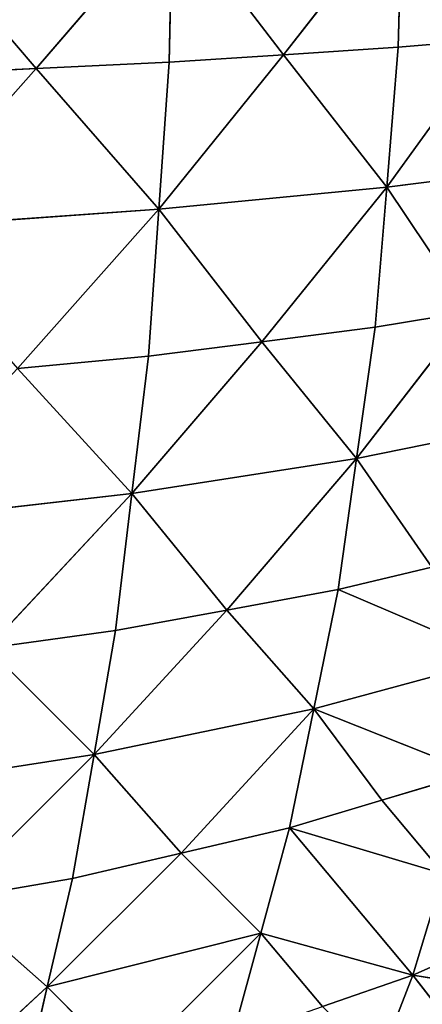
# Model space of a CAD drawing. Extents: x 0 to 750, y 0 to 750.
# Drawn here: x 568 to 640, y 150 to 328 of the extents above; entities that cross this region are included whole.
import ezdxf

# ---------------------------------------------------------------- set-up
doc = ezdxf.new("R2010")
doc.units = 0
doc.header["$LTSCALE"] = 25.4
doc.layers.get('0').update_dxf_attribs({"color": 13, "linetype": 'CONTINUOUS'})

msp = doc.modelspace()

# ---------------------------------------------------------------- linework, layer by layer
at = {"color": 43}
for p, q in [((636.64, 348.65, 237.2), (615.28, 321.22, 256.14)), ((636.64, 348.65, 237.2), (615.28, 321.22, 256.14)), ((635.93, 322.56, 234.89), (636.64, 348.65, 237.2)), ((635.93, 322.56, 234.89), (636.64, 348.65, 237.2)), ((570.69, 318.73, 295.57), (547.24, 346.19, 316.51)), ((570.69, 318.73, 295.57), (547.24, 346.19, 316.51)), ((595.26, 347.31, 279.95), (570.69, 318.73, 295.57)), ((595.26, 347.31, 279.95), (570.69, 318.73, 295.57)), ((594.63, 319.87, 277.4), (595.26, 347.31, 279.95)), ((594.63, 319.87, 277.4), (595.26, 347.31, 279.95)), ((615.28, 321.22, 256.14), (595.26, 347.31, 279.95)), ((615.28, 321.22, 256.14), (595.26, 347.31, 279.95)), ((633.84, 297.33, 228.24), (653.16, 324.04, 211.67)), ((633.84, 297.33, 228.24), (653.16, 324.04, 211.67)), ((635.93, 322.56, 234.89), (653.16, 324.04, 211.67)), ((635.93, 322.56, 234.89), (653.16, 324.04, 211.67)), ((592.78, 293.38, 270.02), (615.28, 321.22, 256.14)), ((592.78, 293.38, 270.02), (615.28, 321.22, 256.14)), ((615.28, 321.22, 256.14), (594.63, 319.87, 277.4)), ((615.28, 321.22, 256.14), (594.63, 319.87, 277.4)), ((615.28, 321.22, 256.14), (635.93, 322.56, 234.89)), ((615.28, 321.22, 256.14), (635.93, 322.56, 234.89)), ((615.28, 321.22, 256.14), (633.84, 297.33, 228.24)), ((615.28, 321.22, 256.14), (633.84, 297.33, 228.24)), ((633.84, 297.33, 228.24), (635.93, 322.56, 234.89)), ((633.84, 297.33, 228.24), (635.93, 322.56, 234.89)), ((594.63, 319.87, 277.4), (570.69, 318.73, 295.57)), ((594.63, 319.87, 277.4), (570.69, 318.73, 295.57)), ((592.78, 293.38, 270.02), (594.63, 319.87, 277.4)), ((592.78, 293.38, 270.02), (594.63, 319.87, 277.4)), ((545.24, 290.01, 305.72), (570.69, 318.73, 295.57)), ((545.24, 290.01, 305.72), (570.69, 318.73, 295.57)), ((546.74, 317.58, 313.74), (570.69, 318.73, 295.57)), ((546.74, 317.58, 313.74), (570.69, 318.73, 295.57)), ((570.69, 318.73, 295.57), (592.78, 293.38, 270.02)), ((570.69, 318.73, 295.57), (592.78, 293.38, 270.02)), ((668.17, 301.67, 182.55), (633.84, 297.33, 228.24)), ((668.17, 301.67, 182.55), (633.84, 297.33, 228.24)), ((592.78, 293.38, 270.02), (633.84, 297.33, 228.24)), ((592.78, 293.38, 270.02), (633.84, 297.33, 228.24)), ((611.34, 269.5, 242.12), (633.84, 297.33, 228.24)), ((611.34, 269.5, 242.12), (633.84, 297.33, 228.24)), ((633.84, 297.33, 228.24), (631.76, 272.1, 221.59)), ((633.84, 297.33, 228.24), (631.76, 272.1, 221.59)), ((648.86, 274.96, 199.12), (633.84, 297.33, 228.24)), ((648.86, 274.96, 199.12), (633.84, 297.33, 228.24)), ((545.24, 290.01, 305.72), (592.78, 293.38, 270.02)), ((545.24, 290.01, 305.72), (592.78, 293.38, 270.02)), ((592.78, 293.38, 270.02), (567.32, 264.67, 280.18)), ((592.78, 293.38, 270.02), (567.32, 264.67, 280.18)), ((590.92, 266.89, 262.65), (592.78, 293.38, 270.02)), ((590.92, 266.89, 262.65), (592.78, 293.38, 270.02)), ((611.34, 269.5, 242.12), (592.78, 293.38, 270.02)), ((611.34, 269.5, 242.12), (592.78, 293.38, 270.02)), ((648.86, 274.96, 199.12), (628.42, 248.47, 211.02)), ((648.86, 274.96, 199.12), (628.42, 248.47, 211.02)), ((648.86, 274.96, 199.12), (631.76, 272.1, 221.59)), ((648.86, 274.96, 199.12), (631.76, 272.1, 221.59)), ((631.76, 272.1, 221.59), (611.34, 269.5, 242.12)), ((631.76, 272.1, 221.59), (611.34, 269.5, 242.12)), ((628.42, 248.47, 211.02), (631.76, 272.1, 221.59)), ((628.42, 248.47, 211.02), (631.76, 272.1, 221.59)), ((587.96, 242.16, 250.96), (611.34, 269.5, 242.12)), ((587.96, 242.16, 250.96), (611.34, 269.5, 242.12)), ((611.34, 269.5, 242.12), (590.92, 266.89, 262.65)), ((611.34, 269.5, 242.12), (590.92, 266.89, 262.65)), ((611.34, 269.5, 242.12), (628.42, 248.47, 211.02)), ((611.34, 269.5, 242.12), (628.42, 248.47, 211.02)), ((567.32, 264.67, 280.18), (590.92, 266.89, 262.65)), ((567.32, 264.67, 280.18), (590.92, 266.89, 262.65)), ((590.92, 266.89, 262.65), (587.96, 242.16, 250.96)), ((590.92, 266.89, 262.65), (587.96, 242.16, 250.96)), ((587.96, 242.16, 250.96), (567.32, 264.67, 280.18)), ((587.96, 242.16, 250.96), (567.32, 264.67, 280.18)), ((628.42, 248.47, 211.02), (662.43, 255.37, 167.25)), ((628.42, 248.47, 211.02), (662.43, 255.37, 167.25)), ((587.96, 242.16, 250.96), (628.42, 248.47, 211.02)), ((587.96, 242.16, 250.96), (628.42, 248.47, 211.02)), ((628.42, 248.47, 211.02), (605.04, 221.14, 219.86)), ((628.42, 248.47, 211.02), (605.04, 221.14, 219.86)), ((625.09, 224.83, 200.45), (628.42, 248.47, 211.02)), ((625.09, 224.83, 200.45), (628.42, 248.47, 211.02)), ((641.99, 228.88, 179.15), (628.42, 248.47, 211.02)), ((641.99, 228.88, 179.15), (628.42, 248.47, 211.02)), ((587.96, 242.16, 250.96), (541.32, 236.8, 285.02)), ((587.96, 242.16, 250.96), (541.32, 236.8, 285.02)), ((587.96, 242.16, 250.96), (561.95, 214.3, 255.8)), ((587.96, 242.16, 250.96), (561.95, 214.3, 255.8)), ((585, 217.44, 239.27), (587.96, 242.16, 250.96)), ((585, 217.44, 239.27), (587.96, 242.16, 250.96)), ((605.04, 221.14, 219.86), (587.96, 242.16, 250.96)), ((605.04, 221.14, 219.86), (587.96, 242.16, 250.96)), ((625.09, 224.83, 200.45), (641.99, 228.88, 179.15)), ((625.09, 224.83, 200.45), (641.99, 228.88, 179.15)), ((625.09, 224.83, 200.45), (605.04, 221.14, 219.86)), ((625.09, 224.83, 200.45), (605.04, 221.14, 219.86)), ((620.72, 203.36, 186.6), (625.09, 224.83, 200.45)), ((620.72, 203.36, 186.6), (625.09, 224.83, 200.45)), ((654.24, 212.4, 145.46), (625.09, 224.83, 200.45)), ((654.24, 212.4, 145.46), (625.09, 224.83, 200.45)), ((581.13, 195.11, 224), (605.04, 221.14, 219.86)), ((581.13, 195.11, 224), (605.04, 221.14, 219.86)), ((605.04, 221.14, 219.86), (585, 217.44, 239.27)), ((605.04, 221.14, 219.86), (585, 217.44, 239.27)), ((620.72, 203.36, 186.6), (605.04, 221.14, 219.86)), ((620.72, 203.36, 186.6), (605.04, 221.14, 219.86)), ((585, 217.44, 239.27), (561.95, 214.3, 255.8)), ((585, 217.44, 239.27), (561.95, 214.3, 255.8)), ((581.13, 195.11, 224), (585, 217.44, 239.27)), ((581.13, 195.11, 224), (585, 217.44, 239.27)), ((561.95, 214.3, 255.8), (581.13, 195.11, 224)), ((561.95, 214.3, 255.8), (581.13, 195.11, 224)), ((654.24, 212.4, 145.46), (620.72, 203.36, 186.6)), ((654.24, 212.4, 145.46), (620.72, 203.36, 186.6)), ((581.13, 195.11, 224), (620.72, 203.36, 186.6)), ((581.13, 195.11, 224), (620.72, 203.36, 186.6)), ((620.72, 203.36, 186.6), (596.8, 177.34, 190.73)), ((620.72, 203.36, 186.6), (596.8, 177.34, 190.73)), ((620.72, 203.36, 186.6), (616.35, 181.89, 172.74)), ((620.72, 203.36, 186.6), (616.35, 181.89, 172.74)), ((632.96, 186.88, 152.91), (620.72, 203.36, 186.6)), ((649.58, 191.88, 133.08), (620.72, 203.36, 186.6)), ((632.96, 186.88, 152.91), (620.72, 203.36, 186.6)), ((649.58, 191.88, 133.08), (620.72, 203.36, 186.6)), ((581.13, 195.11, 224), (535.76, 188.1, 255.8)), ((581.13, 195.11, 224), (535.76, 188.1, 255.8)), ((581.13, 195.11, 224), (554.93, 168.92, 224)), ((581.13, 195.11, 224), (554.93, 168.92, 224)), ((577.26, 172.79, 208.73), (581.13, 195.11, 224)), ((577.26, 172.79, 208.73), (581.13, 195.11, 224)), ((596.8, 177.34, 190.73), (581.13, 195.11, 224)), ((596.8, 177.34, 190.73), (581.13, 195.11, 224)), ((632.96, 186.88, 152.91), (649.58, 191.88, 133.08)), ((632.96, 186.88, 152.91), (649.58, 191.88, 133.08)), ((616.35, 181.89, 172.74), (632.96, 186.88, 152.91)), ((616.35, 181.89, 172.74), (632.96, 186.88, 152.91)), ((644.05, 173.63, 118.36), (632.96, 186.88, 152.91)), ((644.05, 173.63, 118.36), (632.96, 186.88, 152.91)), ((616.35, 181.89, 172.74), (596.8, 177.34, 190.73)), ((616.35, 181.89, 172.74), (596.8, 177.34, 190.73)), ((611.18, 162.95, 156.35), (616.35, 181.89, 172.74)), ((611.18, 162.95, 156.35), (616.35, 181.89, 172.74)), ((644.05, 173.63, 118.36), (616.35, 181.89, 172.74)), ((616.35, 181.89, 172.74), (638.53, 155.38, 103.64)), ((644.05, 173.63, 118.36), (616.35, 181.89, 172.74)), ((616.35, 181.89, 172.74), (638.53, 155.38, 103.64)), ((596.8, 177.34, 190.73), (572.7, 153.24, 190.74)), ((596.8, 177.34, 190.73), (572.7, 153.24, 190.74)), ((577.26, 172.79, 208.73), (596.8, 177.34, 190.73)), ((577.26, 172.79, 208.73), (596.8, 177.34, 190.73)), ((611.18, 162.95, 156.35), (596.8, 177.34, 190.73)), ((611.18, 162.95, 156.35), (596.8, 177.34, 190.73)), ((577.26, 172.79, 208.73), (554.93, 168.92, 224)), ((577.26, 172.79, 208.73), (554.93, 168.92, 224)), ((572.7, 153.24, 190.74), (577.26, 172.79, 208.73)), ((572.7, 153.24, 190.74), (577.26, 172.79, 208.73)), ((638.53, 155.38, 103.64), (644.05, 173.63, 118.36)), ((638.53, 155.38, 103.64), (644.05, 173.63, 118.36)), ((554.93, 168.92, 224), (572.7, 153.24, 190.74)), ((554.93, 168.92, 224), (572.7, 153.24, 190.74)), ((572.7, 153.24, 190.74), (611.18, 162.95, 156.35)), ((572.7, 153.24, 190.74), (611.18, 162.95, 156.35)), ((611.18, 162.95, 156.35), (587.08, 138.85, 156.35)), ((611.18, 162.95, 156.35), (587.08, 138.85, 156.35)), ((606.02, 144.01, 139.96), (611.18, 162.95, 156.35)), ((606.02, 144.01, 139.96), (611.18, 162.95, 156.35)), ((622.27, 149.69, 121.8), (611.18, 162.95, 156.35)), ((638.53, 155.38, 103.64), (611.18, 162.95, 156.35)), ((638.53, 155.38, 103.64), (611.18, 162.95, 156.35)), ((622.27, 149.69, 121.8), (611.18, 162.95, 156.35)), ((638.53, 155.38, 103.64), (652.12, 161.37, 84.42)), ((638.53, 155.38, 103.64), (652.12, 161.37, 84.42)), ((638.53, 155.38, 103.64), (622.27, 149.69, 121.8)), ((638.53, 155.38, 103.64), (622.27, 149.69, 121.8)), ((632.4, 139.56, 87.24), (638.53, 155.38, 103.64)), ((632.4, 139.56, 87.24), (638.53, 155.38, 103.64)), ((659.38, 152.01, 50.56), (638.53, 155.38, 103.64)), ((659.38, 152.01, 50.56), (638.53, 155.38, 103.64)), ((638.53, 155.38, 103.64), (653.05, 136.66, 35.92)), ((638.53, 155.38, 103.64), (653.05, 136.66, 35.92)), ((572.7, 153.24, 190.74), (546.68, 129.32, 186.6)), ((572.7, 153.24, 190.74), (546.68, 129.32, 186.6)), ((572.7, 153.24, 190.74), (568.15, 133.69, 172.75)), ((572.7, 153.24, 190.74), (568.15, 133.69, 172.75)), ((587.08, 138.85, 156.35), (572.7, 153.24, 190.74)), ((587.08, 138.85, 156.35), (572.7, 153.24, 190.74))]:
    msp.add_line(p, q, dxfattribs=at)

# ---------------------------------------------------------------- meshes
at = {"color": 28}
mesh = msp.add_polyface(dxfattribs=at)
corners = [(671.13, 350.13, 190.48), (636.64, 348.65, 237.2), (653.16, 324.04, 211.67)]
mesh.append_faces([[corners[k] for k in face] for face in [(0, 1, 2)]], dxfattribs={"color": 28})
mesh = msp.add_polyface(dxfattribs=at)
corners = [(636.64, 348.65, 237.2), (595.26, 347.31, 279.95), (615.28, 321.22, 256.14)]
mesh.append_faces([[corners[k] for k in face] for face in [(0, 1, 2)]], dxfattribs={"color": 28})
mesh = msp.add_polyface(dxfattribs=at)
corners = [(636.64, 348.65, 237.2), (615.28, 321.22, 256.14), (635.93, 322.56, 234.89)]
mesh.append_faces([[corners[k] for k in face] for face in [(0, 1, 2)]], dxfattribs={"color": 28})
mesh = msp.add_polyface(dxfattribs=at)
corners = [(636.64, 348.65, 237.2), (635.93, 322.56, 234.89), (653.16, 324.04, 211.67)]
mesh.append_faces([[corners[k] for k in face] for face in [(0, 1, 2)]], dxfattribs={"color": 28})
mesh = msp.add_polyface(dxfattribs=at)
corners = [(570.69, 318.73, 295.57), (547.24, 346.19, 316.51), (546.74, 317.58, 313.74)]
mesh.append_faces([[corners[k] for k in face] for face in [(0, 1, 2)]], dxfattribs={"color": 28})
mesh = msp.add_polyface(dxfattribs=at)
corners = [(595.26, 347.31, 279.95), (547.24, 346.19, 316.51), (570.69, 318.73, 295.57)]
mesh.append_faces([[corners[k] for k in face] for face in [(0, 1, 2)]], dxfattribs={"color": 28})
mesh = msp.add_polyface(dxfattribs=at)
corners = [(595.26, 347.31, 279.95), (570.69, 318.73, 295.57), (594.63, 319.87, 277.4)]
mesh.append_faces([[corners[k] for k in face] for face in [(0, 1, 2)]], dxfattribs={"color": 28})
mesh = msp.add_polyface(dxfattribs=at)
corners = [(595.26, 347.31, 279.95), (594.63, 319.87, 277.4), (615.28, 321.22, 256.14)]
mesh.append_faces([[corners[k] for k in face] for face in [(0, 1, 2)]], dxfattribs={"color": 28})
mesh = msp.add_polyface(dxfattribs=at)
corners = [(653.16, 324.04, 211.67), (635.93, 322.56, 234.89), (633.84, 297.33, 228.24)]
mesh.append_faces([[corners[k] for k in face] for face in [(0, 1, 2)]], dxfattribs={"color": 28})
mesh = msp.add_polyface(dxfattribs=at)
corners = [(653.16, 324.04, 211.67), (633.84, 297.33, 228.24), (668.17, 301.67, 182.55)]
mesh.append_faces([[corners[k] for k in face] for face in [(0, 1, 2)]], dxfattribs={"color": 28})
mesh = msp.add_polyface(dxfattribs=at)
corners = [(615.28, 321.22, 256.14), (594.63, 319.87, 277.4), (592.78, 293.38, 270.02)]
mesh.append_faces([[corners[k] for k in face] for face in [(0, 1, 2)]], dxfattribs={"color": 28})
mesh = msp.add_polyface(dxfattribs=at)
corners = [(615.28, 321.22, 256.14), (592.78, 293.38, 270.02), (633.84, 297.33, 228.24)]
mesh.append_faces([[corners[k] for k in face] for face in [(0, 1, 2)]], dxfattribs={"color": 28})
mesh = msp.add_polyface(dxfattribs=at)
corners = [(635.93, 322.56, 234.89), (615.28, 321.22, 256.14), (633.84, 297.33, 228.24)]
mesh.append_faces([[corners[k] for k in face] for face in [(0, 1, 2)]], dxfattribs={"color": 28})
mesh = msp.add_polyface(dxfattribs=at)
corners = [(594.63, 319.87, 277.4), (570.69, 318.73, 295.57), (592.78, 293.38, 270.02)]
mesh.append_faces([[corners[k] for k in face] for face in [(0, 1, 2)]], dxfattribs={"color": 28})
mesh = msp.add_polyface(dxfattribs=at)
corners = [(570.69, 318.73, 295.57), (546.74, 317.58, 313.74), (545.24, 290.01, 305.72)]
mesh.append_faces([[corners[k] for k in face] for face in [(0, 1, 2)]], dxfattribs={"color": 28})
mesh = msp.add_polyface(dxfattribs=at)
corners = [(592.78, 293.38, 270.02), (570.69, 318.73, 295.57), (545.24, 290.01, 305.72)]
mesh.append_faces([[corners[k] for k in face] for face in [(0, 1, 2)]], dxfattribs={"color": 28})
mesh = msp.add_polyface(dxfattribs=at)
corners = [(668.17, 301.67, 182.55), (633.84, 297.33, 228.24), (648.86, 274.96, 199.12)]
mesh.append_faces([[corners[k] for k in face] for face in [(0, 1, 2)]], dxfattribs={"color": 28})
mesh = msp.add_polyface(dxfattribs=at)
corners = [(633.84, 297.33, 228.24), (592.78, 293.38, 270.02), (611.34, 269.5, 242.12)]
mesh.append_faces([[corners[k] for k in face] for face in [(0, 1, 2)]], dxfattribs={"color": 28})
mesh = msp.add_polyface(dxfattribs=at)
corners = [(633.84, 297.33, 228.24), (611.34, 269.5, 242.12), (631.76, 272.1, 221.59)]
mesh.append_faces([[corners[k] for k in face] for face in [(0, 1, 2)]], dxfattribs={"color": 28})
mesh = msp.add_polyface(dxfattribs=at)
corners = [(633.84, 297.33, 228.24), (631.76, 272.1, 221.59), (648.86, 274.96, 199.12)]
mesh.append_faces([[corners[k] for k in face] for face in [(0, 1, 2)]], dxfattribs={"color": 28})
mesh = msp.add_polyface(dxfattribs=at)
corners = [(592.78, 293.38, 270.02), (545.24, 290.01, 305.72), (567.32, 264.67, 280.18)]
mesh.append_faces([[corners[k] for k in face] for face in [(0, 1, 2)]], dxfattribs={"color": 28})
mesh = msp.add_polyface(dxfattribs=at)
corners = [(592.78, 293.38, 270.02), (567.32, 264.67, 280.18), (590.92, 266.89, 262.65)]
mesh.append_faces([[corners[k] for k in face] for face in [(0, 1, 2)]], dxfattribs={"color": 28})
mesh = msp.add_polyface(dxfattribs=at)
corners = [(592.78, 293.38, 270.02), (590.92, 266.89, 262.65), (611.34, 269.5, 242.12)]
mesh.append_faces([[corners[k] for k in face] for face in [(0, 1, 2)]], dxfattribs={"color": 28})
mesh = msp.add_polyface(dxfattribs=at)
corners = [(648.86, 274.96, 199.12), (631.76, 272.1, 221.59), (628.42, 248.47, 211.02)]
mesh.append_faces([[corners[k] for k in face] for face in [(0, 1, 2)]], dxfattribs={"color": 28})
mesh = msp.add_polyface(dxfattribs=at)
corners = [(648.86, 274.96, 199.12), (628.42, 248.47, 211.02), (662.43, 255.37, 167.25)]
mesh.append_faces([[corners[k] for k in face] for face in [(0, 1, 2)]], dxfattribs={"color": 28})
mesh = msp.add_polyface(dxfattribs=at)
corners = [(631.76, 272.1, 221.59), (611.34, 269.5, 242.12), (628.42, 248.47, 211.02)]
mesh.append_faces([[corners[k] for k in face] for face in [(0, 1, 2)]], dxfattribs={"color": 28})
mesh = msp.add_polyface(dxfattribs=at)
corners = [(611.34, 269.5, 242.12), (590.92, 266.89, 262.65), (587.96, 242.16, 250.96)]
mesh.append_faces([[corners[k] for k in face] for face in [(0, 1, 2)]], dxfattribs={"color": 28})
mesh = msp.add_polyface(dxfattribs=at)
corners = [(611.34, 269.5, 242.12), (587.96, 242.16, 250.96), (628.42, 248.47, 211.02)]
mesh.append_faces([[corners[k] for k in face] for face in [(0, 1, 2)]], dxfattribs={"color": 28})
mesh = msp.add_polyface(dxfattribs=at)
corners = [(590.92, 266.89, 262.65), (567.32, 264.67, 280.18), (587.96, 242.16, 250.96)]
mesh.append_faces([[corners[k] for k in face] for face in [(0, 1, 2)]], dxfattribs={"color": 28})
mesh = msp.add_polyface(dxfattribs=at)
corners = [(587.96, 242.16, 250.96), (567.32, 264.67, 280.18), (541.32, 236.8, 285.02)]
mesh.append_faces([[corners[k] for k in face] for face in [(0, 1, 2)]], dxfattribs={"color": 28})
mesh = msp.add_polyface(dxfattribs=at)
corners = [(662.43, 255.37, 167.25), (628.42, 248.47, 211.02), (641.99, 228.88, 179.15)]
mesh.append_faces([[corners[k] for k in face] for face in [(0, 1, 2)]], dxfattribs={"color": 28})
mesh = msp.add_polyface(dxfattribs=at)
corners = [(628.42, 248.47, 211.02), (587.96, 242.16, 250.96), (605.04, 221.14, 219.86)]
mesh.append_faces([[corners[k] for k in face] for face in [(0, 1, 2)]], dxfattribs={"color": 28})
mesh = msp.add_polyface(dxfattribs=at)
corners = [(628.42, 248.47, 211.02), (605.04, 221.14, 219.86), (625.09, 224.83, 200.45)]
mesh.append_faces([[corners[k] for k in face] for face in [(0, 1, 2)]], dxfattribs={"color": 28})
mesh = msp.add_polyface(dxfattribs=at)
corners = [(628.42, 248.47, 211.02), (625.09, 224.83, 200.45), (641.99, 228.88, 179.15)]
mesh.append_faces([[corners[k] for k in face] for face in [(0, 1, 2)]], dxfattribs={"color": 28})
mesh = msp.add_polyface(dxfattribs=at)
corners = [(587.96, 242.16, 250.96), (541.32, 236.8, 285.02), (561.95, 214.3, 255.8)]
mesh.append_faces([[corners[k] for k in face] for face in [(0, 1, 2)]], dxfattribs={"color": 28})
mesh = msp.add_polyface(dxfattribs=at)
corners = [(587.96, 242.16, 250.96), (561.95, 214.3, 255.8), (585, 217.44, 239.27)]
mesh.append_faces([[corners[k] for k in face] for face in [(0, 1, 2)]], dxfattribs={"color": 28})
mesh = msp.add_polyface(dxfattribs=at)
corners = [(587.96, 242.16, 250.96), (585, 217.44, 239.27), (605.04, 221.14, 219.86)]
mesh.append_faces([[corners[k] for k in face] for face in [(0, 1, 2)]], dxfattribs={"color": 28})
mesh = msp.add_polyface(dxfattribs=at)
corners = [(641.99, 228.88, 179.15), (625.09, 224.83, 200.45), (654.24, 212.4, 145.46)]
mesh.append_faces([[corners[k] for k in face] for face in [(0, 1, 2)]], dxfattribs={"color": 28})
mesh = msp.add_polyface(dxfattribs=at)
corners = [(625.09, 224.83, 200.45), (605.04, 221.14, 219.86), (620.72, 203.36, 186.6)]
mesh.append_faces([[corners[k] for k in face] for face in [(0, 1, 2)]], dxfattribs={"color": 28})
mesh = msp.add_polyface(dxfattribs=at)
corners = [(625.09, 224.83, 200.45), (620.72, 203.36, 186.6), (654.24, 212.4, 145.46)]
mesh.append_faces([[corners[k] for k in face] for face in [(0, 1, 2)]], dxfattribs={"color": 28})
mesh = msp.add_polyface(dxfattribs=at)
corners = [(605.04, 221.14, 219.86), (585, 217.44, 239.27), (581.13, 195.11, 224)]
mesh.append_faces([[corners[k] for k in face] for face in [(0, 1, 2)]], dxfattribs={"color": 28})
mesh = msp.add_polyface(dxfattribs=at)
corners = [(605.04, 221.14, 219.86), (581.13, 195.11, 224), (620.72, 203.36, 186.6)]
mesh.append_faces([[corners[k] for k in face] for face in [(0, 1, 2)]], dxfattribs={"color": 28})
mesh = msp.add_polyface(dxfattribs=at)
corners = [(585, 217.44, 239.27), (561.95, 214.3, 255.8), (581.13, 195.11, 224)]
mesh.append_faces([[corners[k] for k in face] for face in [(0, 1, 2)]], dxfattribs={"color": 28})
mesh = msp.add_polyface(dxfattribs=at)
corners = [(581.13, 195.11, 224), (561.95, 214.3, 255.8), (535.76, 188.1, 255.8)]
mesh.append_faces([[corners[k] for k in face] for face in [(0, 1, 2)]], dxfattribs={"color": 28})
mesh = msp.add_polyface(dxfattribs=at)
corners = [(654.24, 212.4, 145.46), (620.72, 203.36, 186.6), (649.58, 191.88, 133.08)]
mesh.append_faces([[corners[k] for k in face] for face in [(0, 1, 2)]], dxfattribs={"color": 28})
mesh = msp.add_polyface(dxfattribs=at)
corners = [(620.72, 203.36, 186.6), (581.13, 195.11, 224), (596.8, 177.34, 190.73)]
mesh.append_faces([[corners[k] for k in face] for face in [(0, 1, 2)]], dxfattribs={"color": 28})
mesh = msp.add_polyface(dxfattribs=at)
corners = [(620.72, 203.36, 186.6), (596.8, 177.34, 190.73), (616.35, 181.89, 172.74)]
mesh.append_faces([[corners[k] for k in face] for face in [(0, 1, 2)]], dxfattribs={"color": 28})
mesh = msp.add_polyface(dxfattribs=at)
corners = [(620.72, 203.36, 186.6), (616.35, 181.89, 172.74), (632.96, 186.88, 152.91)]
mesh.append_faces([[corners[k] for k in face] for face in [(0, 1, 2)]], dxfattribs={"color": 28})
mesh = msp.add_polyface(dxfattribs=at)
corners = [(620.72, 203.36, 186.6), (632.96, 186.88, 152.91), (649.58, 191.88, 133.08)]
mesh.append_faces([[corners[k] for k in face] for face in [(0, 1, 2)]], dxfattribs={"color": 28})
mesh = msp.add_polyface(dxfattribs=at)
corners = [(581.13, 195.11, 224), (535.76, 188.1, 255.8), (554.93, 168.92, 224)]
mesh.append_faces([[corners[k] for k in face] for face in [(0, 1, 2)]], dxfattribs={"color": 28})
mesh = msp.add_polyface(dxfattribs=at)
corners = [(581.13, 195.11, 224), (554.93, 168.92, 224), (577.26, 172.79, 208.73)]
mesh.append_faces([[corners[k] for k in face] for face in [(0, 1, 2)]], dxfattribs={"color": 28})
mesh = msp.add_polyface(dxfattribs=at)
corners = [(581.13, 195.11, 224), (577.26, 172.79, 208.73), (596.8, 177.34, 190.73)]
mesh.append_faces([[corners[k] for k in face] for face in [(0, 1, 2)]], dxfattribs={"color": 28})
mesh = msp.add_polyface(dxfattribs=at)
corners = [(649.58, 191.88, 133.08), (632.96, 186.88, 152.91), (644.05, 173.63, 118.36)]
mesh.append_faces([[corners[k] for k in face] for face in [(0, 1, 2)]], dxfattribs={"color": 28})
mesh = msp.add_polyface(dxfattribs=at)
corners = [(632.96, 186.88, 152.91), (616.35, 181.89, 172.74), (644.05, 173.63, 118.36)]
mesh.append_faces([[corners[k] for k in face] for face in [(0, 1, 2)]], dxfattribs={"color": 28})
mesh = msp.add_polyface(dxfattribs=at)
corners = [(616.35, 181.89, 172.74), (596.8, 177.34, 190.73), (611.18, 162.95, 156.35)]
mesh.append_faces([[corners[k] for k in face] for face in [(0, 1, 2)]], dxfattribs={"color": 28})
mesh = msp.add_polyface(dxfattribs=at)
corners = [(616.35, 181.89, 172.74), (611.18, 162.95, 156.35), (638.53, 155.38, 103.64)]
mesh.append_faces([[corners[k] for k in face] for face in [(0, 1, 2)]], dxfattribs={"color": 28})
mesh = msp.add_polyface(dxfattribs=at)
corners = [(616.35, 181.89, 172.74), (638.53, 155.38, 103.64), (644.05, 173.63, 118.36)]
mesh.append_faces([[corners[k] for k in face] for face in [(0, 1, 2)]], dxfattribs={"color": 28})
mesh = msp.add_polyface(dxfattribs=at)
corners = [(596.8, 177.34, 190.73), (577.26, 172.79, 208.73), (572.7, 153.24, 190.74)]
mesh.append_faces([[corners[k] for k in face] for face in [(0, 1, 2)]], dxfattribs={"color": 28})
mesh = msp.add_polyface(dxfattribs=at)
corners = [(596.8, 177.34, 190.73), (572.7, 153.24, 190.74), (611.18, 162.95, 156.35)]
mesh.append_faces([[corners[k] for k in face] for face in [(0, 1, 2)]], dxfattribs={"color": 28})
mesh = msp.add_polyface(dxfattribs=at)
corners = [(554.93, 168.92, 224), (572.7, 153.24, 190.74), (577.26, 172.79, 208.73)]
mesh.append_faces([[corners[k] for k in face] for face in [(0, 1, 2)]], dxfattribs={"color": 28})
mesh = msp.add_polyface(dxfattribs=at)
corners = [(644.05, 173.63, 118.36), (638.53, 155.38, 103.64), (652.12, 161.37, 84.42)]
mesh.append_faces([[corners[k] for k in face] for face in [(0, 1, 2)]], dxfattribs={"color": 28})
mesh = msp.add_polyface(dxfattribs=at)
corners = [(554.93, 168.92, 224), (546.68, 129.32, 186.6), (572.7, 153.24, 190.74)]
mesh.append_faces([[corners[k] for k in face] for face in [(0, 1, 2)]], dxfattribs={"color": 28})
mesh = msp.add_polyface(dxfattribs=at)
corners = [(611.18, 162.95, 156.35), (572.7, 153.24, 190.74), (587.08, 138.85, 156.35)]
mesh.append_faces([[corners[k] for k in face] for face in [(0, 1, 2)]], dxfattribs={"color": 28})
mesh = msp.add_polyface(dxfattribs=at)
corners = [(611.18, 162.95, 156.35), (587.08, 138.85, 156.35), (606.02, 144.01, 139.96)]
mesh.append_faces([[corners[k] for k in face] for face in [(0, 1, 2)]], dxfattribs={"color": 28})
mesh = msp.add_polyface(dxfattribs=at)
corners = [(611.18, 162.95, 156.35), (606.02, 144.01, 139.96), (622.27, 149.69, 121.8)]
mesh.append_faces([[corners[k] for k in face] for face in [(0, 1, 2)]], dxfattribs={"color": 28})
mesh = msp.add_polyface(dxfattribs=at)
corners = [(611.18, 162.95, 156.35), (622.27, 149.69, 121.8), (638.53, 155.38, 103.64)]
mesh.append_faces([[corners[k] for k in face] for face in [(0, 1, 2)]], dxfattribs={"color": 28})
mesh = msp.add_polyface(dxfattribs=at)
corners = [(652.12, 161.37, 84.42), (638.53, 155.38, 103.64), (659.38, 152.01, 50.56)]
mesh.append_faces([[corners[k] for k in face] for face in [(0, 1, 2)]], dxfattribs={"color": 28})
mesh = msp.add_polyface(dxfattribs=at)
corners = [(638.53, 155.38, 103.64), (622.27, 149.69, 121.8), (632.4, 139.56, 87.24)]
mesh.append_faces([[corners[k] for k in face] for face in [(0, 1, 2)]], dxfattribs={"color": 28})
mesh = msp.add_polyface(dxfattribs=at)
corners = [(638.53, 155.38, 103.64), (632.4, 139.56, 87.24), (653.05, 136.66, 35.92)]
mesh.append_faces([[corners[k] for k in face] for face in [(0, 1, 2)]], dxfattribs={"color": 28})
mesh = msp.add_polyface(dxfattribs=at)
corners = [(638.53, 155.38, 103.64), (653.05, 136.66, 35.92), (659.38, 152.01, 50.56)]
mesh.append_faces([[corners[k] for k in face] for face in [(0, 1, 2)]], dxfattribs={"color": 28})
mesh = msp.add_polyface(dxfattribs=at)
corners = [(572.7, 153.24, 190.74), (546.68, 129.32, 186.6), (568.15, 133.69, 172.75)]
mesh.append_faces([[corners[k] for k in face] for face in [(0, 1, 2)]], dxfattribs={"color": 28})
mesh = msp.add_polyface(dxfattribs=at)
corners = [(572.7, 153.24, 190.74), (568.15, 133.69, 172.75), (587.08, 138.85, 156.35)]
mesh.append_faces([[corners[k] for k in face] for face in [(0, 1, 2)]], dxfattribs={"color": 28})

doc.saveas('drawing.dxf')
